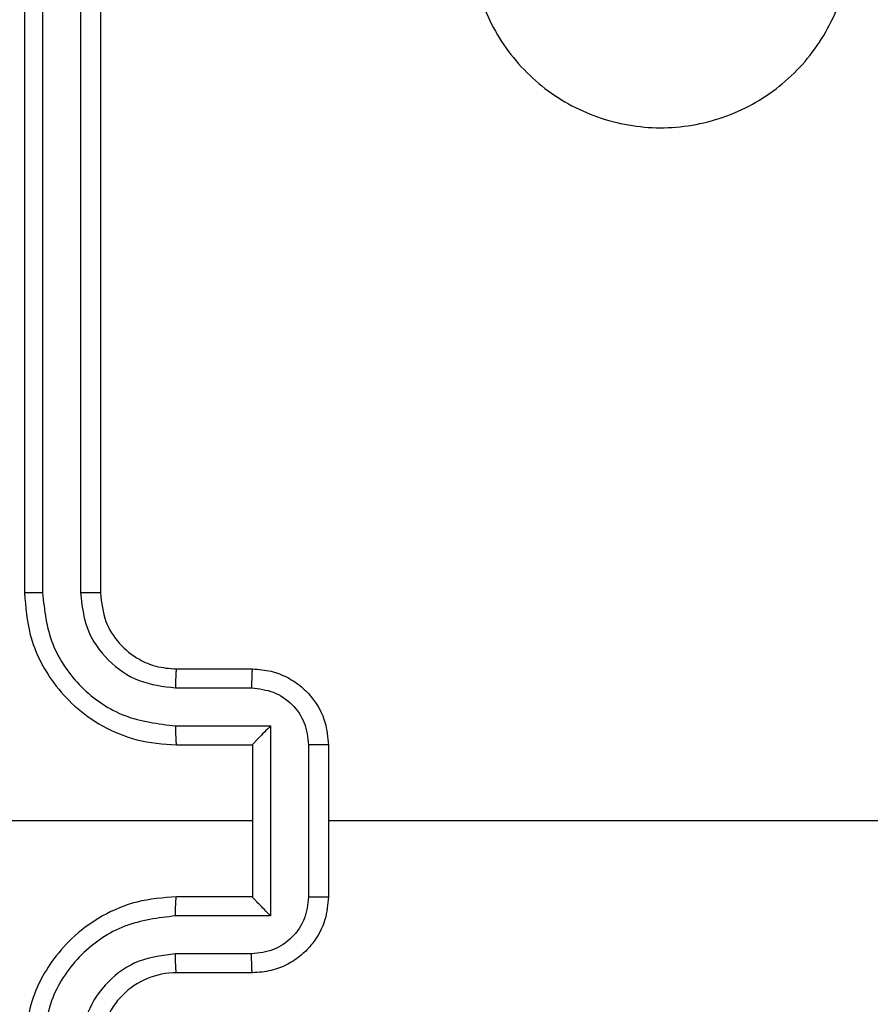
# Model space of a CAD drawing. Units: millimetres. Extents: x -4534 to 386790, y -3372 to 3182.
# Drawn here: x -452 to -430, y 1628 to 1654 of the extents above; entities that cross this region are included whole.
import ezdxf

# ---------------------------------------------------------------- set-up
doc = ezdxf.new("R2010")
doc.units = ezdxf.units.MM
doc.layers.add('Toestel 2D', color=7, linetype='Continuous', lineweight=20)

# ---------------------------------------------------------------- blocks, each defined once
blk = doc.blocks.new('wd1565')
at = {"color": 7, "linetype": 'Continuous', "lineweight": 25}
for p, q in [((-430.0255, 25.1824), (-430.0255, 22.1824)), ((-429.9781, 25.1847), (-429.9781, 22.1827)), ((-429.8781, 25.1847), (-429.878, 22.1827)), ((-429.8255, 25.1824), (-429.8255, 22.1824)), ((-429.6255, 21.9824), (-429.4255, 21.9824)), ((-429.6279, 21.9326), (-429.4277, 21.9326)), ((-429.6279, 21.8325), (-429.3777, 21.8325)), ((-429.3777, 21.8325), (-429.3777, 21.3322)), ((-429.6255, 21.7824), (-429.4255, 21.7824)), ((-429.4255, 21.7824), (-429.4255, 21.7824)), ((-429.4255, 21.7824), (-429.4255, 21.3824)), ((-429.2776, 21.7825), (-429.2776, 21.3822)), ((-429.2255, 21.7824), (-429.2255, 21.3824)), ((-429.4255, 21.5824), (-430.6627, 21.5824)), ((-427.6283, 21.5824), (-429.2255, 21.5824)), ((-429.4255, 21.3824), (-429.6255, 21.3824)), ((-429.4255, 21.3824), (-429.4255, 21.3823)), ((-429.3777, 21.3322), (-429.6279, 21.3322)), ((-429.4277, 21.2321), (-429.6279, 21.2321)), ((-429.4255, 21.1824), (-429.6255, 21.1824))]:
    blk.add_line(p, q, dxfattribs=at)
blk.add_arc((-429.6255, 20.9824), 0.2, 89.9979, 180.0029, dxfattribs=at)
for points, knots in [([(-428.7039, 24.2606), (-428.6681, 24.2909), (-428.5891, 24.3577), (-428.4347, 24.4096), (-428.2642, 24.4088), (-428.1019, 24.353), (-427.9689, 24.2449), (-427.8785, 24.0999), (-427.8415, 23.9332), (-427.862, 23.7633), (-427.9373, 23.6097), (-428.0591, 23.4895), (-428.214, 23.4167), (-428.3842, 23.399), (-428.5505, 23.4385), (-428.6943, 23.5313), (-428.7994, 23.6661), (-428.8541, 23.8283), (-428.8511, 23.9989), (-428.7983, 24.1503), (-428.7327, 24.227), (-428.7039, 24.2606)], [0, 0, 0, 0, 0.044735, 0.098638, 0.151934, 0.205875, 0.260189, 0.313197, 0.366981, 0.420856, 0.474334, 0.527985, 0.581903, 0.635425, 0.689067, 0.74282, 0.796628, 0.850207, 0.903792, 0.957774, 1, 1, 1, 1]), ([(-429.9781, 22.1827), (-429.9844, 22.1827), (-429.9969, 22.1827), (-430.0126, 22.1826), (-430.0233, 22.1825), (-430.0248, 22.1824), (-430.0255, 22.1824)], [0, 0, 0, 0, 0.2501945, 0.499801, 0.7496129, 1, 1, 1, 1]), ([(-430.0255, 22.1824), (-430.0225, 22.1453), (-430.0156, 22.061), (-429.9633, 21.9586), (-429.8931, 21.8808), (-429.8193, 21.8285), (-429.7282, 21.7902), (-429.6606, 21.785), (-429.6255, 21.7824)], [0, 0, 0, 0, 0.177151, 0.402391, 0.533637, 0.676995, 0.832446, 1, 1, 1, 1]), ([(-429.9781, 22.1827), (-429.9729, 22.1368), (-429.9651, 22.0677), (-429.9206, 21.9865), (-429.8624, 21.9162), (-429.7649, 21.8491), (-429.6735, 21.838), (-429.6279, 21.8325)], [0, 0, 0, 0, 0.250115, 0.376417, 0.500764, 0.750379, 1, 1, 1, 1]), ([(-429.878, 22.1827), (-429.8742, 22.1499), (-429.8666, 22.0844), (-429.8088, 22.0016), (-429.7259, 21.9445), (-429.6605, 21.9366), (-429.6279, 21.9326)], [0, 0, 0, 0, 0.250436, 0.500126, 0.750057, 1, 1, 1, 1]), ([(-429.8255, 22.1824), (-429.8257, 22.1824), (-429.8262, 22.1824), (-429.8294, 22.1825), (-429.8342, 22.1826), (-429.8408, 22.1826), (-429.8489, 22.1827), (-429.858, 22.1827), (-429.8679, 22.1827), (-429.8746, 22.1827), (-429.878, 22.1827)], [0, 0, 0, 0, 0.1251628, 0.2502084, 0.3751606, 0.4999634, 0.6247967, 0.7498496, 0.8749046, 1, 1, 1, 1]), ([(-429.8255, 22.1824), (-429.8227, 22.1567), (-429.8173, 22.1087), (-429.7783, 22.0476), (-429.7307, 22.0091), (-429.6779, 21.9865), (-429.6439, 21.9838), (-429.6255, 21.9824)], [0, 0, 0, 0, 0.244389, 0.456872, 0.674647, 0.823999, 1, 1, 1, 1]), ([(-429.6255, 21.9824), (-429.6258, 21.9816), (-429.6264, 21.98), (-429.6272, 21.9686), (-429.6277, 21.9521), (-429.6278, 21.9391), (-429.6279, 21.9326)], [0, 0, 0, 0, 0.250145, 0.500045, 0.749795, 1, 1, 1, 1]), ([(-429.4255, 21.9824), (-429.4258, 21.9814), (-429.4265, 21.9795), (-429.4272, 21.9662), (-429.4276, 21.9498), (-429.4277, 21.9383), (-429.4277, 21.9326)], [0, 0, 0, 0, 0.279987, 0.559195, 0.779511, 1, 1, 1, 1]), ([(-429.4255, 21.9824), (-429.409, 21.9812), (-429.3768, 21.9788), (-429.3328, 21.9614), (-429.2963, 21.937), (-429.26, 21.8992), (-429.2312, 21.8469), (-429.2273, 21.8025), (-429.2255, 21.7824)], [0, 0, 0, 0, 0.15845, 0.307419, 0.44688, 0.576848, 0.807274, 1, 1, 1, 1]), ([(-429.4277, 21.9326), (-429.4081, 21.9302), (-429.3689, 21.9254), (-429.3191, 21.8911), (-429.2845, 21.8415), (-429.2799, 21.8022), (-429.2776, 21.7825)], [0, 0, 0, 0, 0.249937, 0.499887, 0.74956, 1, 1, 1, 1]), ([(-429.6279, 21.8325), (-429.6278, 21.826), (-429.6277, 21.8128), (-429.6272, 21.7962), (-429.6264, 21.7847), (-429.6258, 21.7831), (-429.6255, 21.7824)], [0, 0, 0, 0, 0.25016, 0.499915, 0.749791, 1, 1, 1, 1]), ([(-429.3777, 21.8325), (-429.3832, 21.827), (-429.3941, 21.8159), (-429.4073, 21.8025), (-429.4163, 21.793), (-429.4216, 21.7873), (-429.4249, 21.7835), (-429.4253, 21.7828), (-429.4255, 21.7824)], [0, 0, 0, 0, 0.25152, 0.502617, 0.646625, 0.775725, 0.89268, 1, 1, 1, 1]), ([(-429.2255, 21.7824), (-429.2257, 21.7824), (-429.2262, 21.7824), (-429.2293, 21.7824), (-429.2341, 21.7824), (-429.2407, 21.7824), (-429.2487, 21.7825), (-429.2577, 21.7825), (-429.2675, 21.7825), (-429.2743, 21.7825), (-429.2776, 21.7825)], [0, 0, 0, 0, 0.1251747, 0.250093, 0.375188, 0.4999016, 0.6247137, 0.7497185, 0.8749728, 1, 1, 1, 1]), ([(-429.6255, 21.3824), (-429.6606, 21.3797), (-429.7282, 21.3746), (-429.8193, 21.3362), (-429.8931, 21.2839), (-429.9633, 21.2061), (-430.0156, 21.1037), (-430.0225, 21.0195), (-430.0255, 20.9824)], [0, 0, 0, 0, 0.167554, 0.323005, 0.466363, 0.597609, 0.822849, 1, 1, 1, 1]), ([(-429.6279, 21.3322), (-429.6278, 21.3388), (-429.6277, 21.3519), (-429.6272, 21.3685), (-429.6264, 21.38), (-429.6258, 21.3816), (-429.6255, 21.3824)], [0, 0, 0, 0, 0.250157, 0.499907, 0.749788, 1, 1, 1, 1]), ([(-429.2776, 21.3822), (-429.2799, 21.3625), (-429.2845, 21.3232), (-429.3191, 21.2736), (-429.3689, 21.2393), (-429.4081, 21.2345), (-429.4277, 21.2321)], [0, 0, 0, 0, 0.250439, 0.500111, 0.750063, 1, 1, 1, 1]), ([(-429.2255, 21.3824), (-429.2273, 21.3622), (-429.2312, 21.3178), (-429.26, 21.2655), (-429.2963, 21.2277), (-429.3328, 21.2033), (-429.3768, 21.1859), (-429.409, 21.1835), (-429.4255, 21.1824)], [0, 0, 0, 0, 0.1927258, 0.4231524, 0.5531199, 0.6925806, 0.8415496, 1, 1, 1, 1]), ([(-429.3777, 21.3322), (-429.3832, 21.3377), (-429.3942, 21.3488), (-429.4073, 21.3622), (-429.4162, 21.3717), (-429.4215, 21.3774), (-429.4249, 21.3812), (-429.4253, 21.3819), (-429.4255, 21.3823)], [0, 0, 0, 0, 0.2514866, 0.5025774, 0.6465972, 0.7757206, 0.8926737, 1, 1, 1, 1]), ([(-429.2776, 21.3822), (-429.2743, 21.3822), (-429.2675, 21.3822), (-429.2577, 21.3822), (-429.2487, 21.3822), (-429.2407, 21.3823), (-429.2341, 21.3823), (-429.2293, 21.3823), (-429.2262, 21.3823), (-429.2257, 21.3823), (-429.2255, 21.3824)], [0, 0, 0, 0, 0.1250272, 0.2502815, 0.3752863, 0.5000984, 0.624812, 0.749907, 0.8748253, 1, 1, 1, 1]), ([(-429.6279, 21.3322), (-429.6735, 21.3267), (-429.7649, 21.3156), (-429.8624, 21.2485), (-429.9206, 21.1782), (-429.9651, 21.097), (-429.9729, 21.0279), (-429.9781, 20.982)], [0, 0, 0, 0, 0.24962, 0.499233, 0.623574, 0.749884, 1, 1, 1, 1]), ([(-429.6279, 21.2321), (-429.6606, 21.2283), (-429.7261, 21.2207), (-429.8089, 21.163), (-429.8661, 21.0801), (-429.874, 21.0147), (-429.878, 20.982)], [0, 0, 0, 0, 0.2504461, 0.5001525, 0.7501016, 1, 1, 1, 1]), ([(-429.6255, 21.1824), (-429.6258, 21.1831), (-429.6264, 21.1847), (-429.6272, 21.1961), (-429.6277, 21.2126), (-429.6278, 21.2256), (-429.6279, 21.2321)], [0, 0, 0, 0, 0.250147, 0.500048, 0.749799, 1, 1, 1, 1]), ([(-429.4255, 21.1824), (-429.4258, 21.1833), (-429.4265, 21.1852), (-429.4272, 21.1985), (-429.4276, 21.2149), (-429.4277, 21.2264), (-429.4277, 21.2321)], [0, 0, 0, 0, 0.279986, 0.559194, 0.779511, 1, 1, 1, 1])]:
    blk.add_open_spline(points, degree=3, knots=knots, dxfattribs=at)
blk = doc.blocks.new('VPL-06-WD1565')
at = {"layer": 'Toestel 2D', "color": 0, "xscale": 10, "yscale": 10, "zscale": 10}
blk.add_blockref('wd1565', (3848.408, 1417.201), dxfattribs=at)

msp = doc.modelspace()

# ---------------------------------------------------------------- block references
msp.add_blockref('VPL-06-WD1565', (0, 0))

doc.saveas('drawing.dxf')
